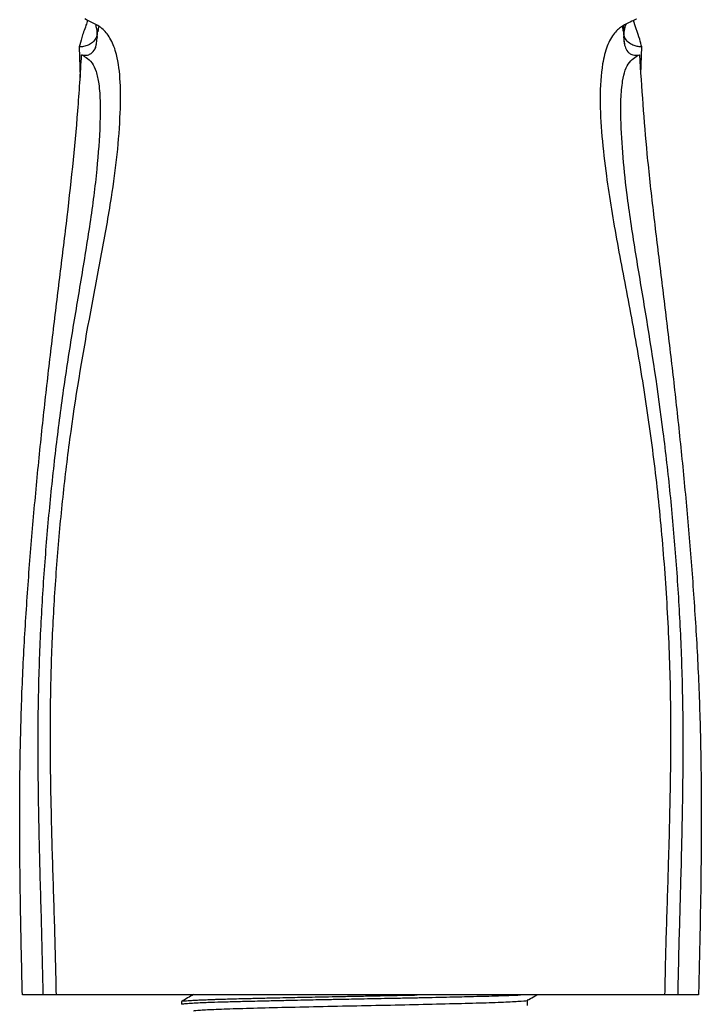
# Model space of a CAD drawing. Units: millimetres. Extents: x 5 to 995, y 5 to 995.
# Drawn here: x 475 to 525, y 633 to 705 of the extents above; entities that cross this region are included whole.
import ezdxf

# ---------------------------------------------------------------- set-up
doc = ezdxf.new("R2010")
doc.units = ezdxf.units.MM

msp = doc.modelspace()

# ---------------------------------------------------------------- linework, layer by layer
at = {"color": 7, "linetype": 'Continuous', "lineweight": 25}
for p, q in [((481.183, 703.868), (481.216, 704.243)), ((519.263, 704.285), (519.294, 703.923)), ((519.453, 702.876), (519.372, 703.525)), ((479.797, 702.777), (479.871, 700.556)), ((481.023, 702.952), (480.961, 702.707)), ((520.608, 700.8), (520.674, 702.777)), ((477.163, 633.889), (475.667, 633.889)), ((522.334, 633.889), (478.137, 633.889)), ((487.236, 633.411), (487.236, 633.213)), ((524.805, 633.889), (523.308, 633.889))]:
    msp.add_line(p, q, dxfattribs=at)
for points, knots in [([(478.137, 633.889), (478.12, 634.721), (478.07, 637.218), (477.935, 641.379), (477.783, 646.359), (477.692, 651.313), (477.709, 656.224), (477.888, 661.054), (478.201, 665.771), (478.633, 670.364), (479.362, 676.331), (480.35, 682.137), (481.442, 687.757), (482.121, 691.567), (482.585, 694.981), (482.798, 697.775), (482.817, 700.249), (482.606, 702.084), (482.124, 703.36), (481.488, 704.174), (480.725, 704.545), (480.374, 704.722), (480.198, 704.81)], [0, 0, 0, 0, 0.029149, 0.08752, 0.145886, 0.204205, 0.262535, 0.321048, 0.379572, 0.437977, 0.496394, 0.613062, 0.671446, 0.729814, 0.775974, 0.822122, 0.857477, 0.892693, 0.916473, 0.940236, 0.97009, 1, 1, 1, 1]), ([(520.273, 704.81), (520.271, 704.808), (520.158, 704.726), (519.856, 704.596), (519.284, 704.334), (518.648, 703.833), (518.121, 702.881), (517.729, 701.274), (517.599, 699.059), (517.748, 696.295), (518.16, 692.793), (518.872, 688.536), (519.875, 683.433), (520.794, 678.201), (521.561, 672.849), (522.146, 667.355), (522.558, 661.687), (522.782, 655.846), (522.769, 649.89), (522.631, 644.26), (522.457, 638.991), (522.365, 635.66), (522.336, 633.959), (522.335, 633.889)], [0, 0, 0, 0, 0.000524, 0.023675, 0.046863, 0.069898, 0.094823, 0.119829, 0.162069, 0.204556, 0.247035, 0.317804, 0.388616, 0.459251, 0.529879, 0.600656, 0.671403, 0.742034, 0.812651, 0.883244, 0.940398, 0.997556, 1, 1, 1, 1]), ([(480.406, 704.706), (480.366, 704.587), (480.201, 704.096), (479.956, 703.41), (479.85, 702.989), (479.797, 702.777)], [0, 0, 0, 0, 0.136629, 0.565398, 1, 1, 1, 1]), ([(480.98, 704.392), (480.992, 704.349), (481.064, 704.096), (481.084, 703.852), (481.095, 703.652), (481.095, 703.651)], [0, 0, 0, 0, 0.1682957, 0.9956013, 1, 1, 1, 1]), ([(481.1, 703.525), (481.101, 703.537), (481.103, 703.562), (481.105, 703.598), (481.108, 703.631), (481.11, 703.657), (481.114, 703.693), (481.127, 703.791), (481.142, 703.917), (481.098, 704.029), (481.08, 704.075)], [0, 0, 0, 0, 0.051457, 0.112881, 0.150235, 0.179575, 0.208843, 0.297603, 0.709894, 1, 1, 1, 1]), ([(519.376, 704.099), (519.356, 703.981), (519.335, 703.855), (519.357, 703.689), (519.361, 703.661), (519.363, 703.634), (519.367, 703.586), (519.37, 703.551), (519.372, 703.525)], [0, 0, 0, 0, 0.738776, 0.791327, 0.824173, 0.852215, 0.889998, 1, 1, 1, 1]), ([(519.343, 704.33), (519.342, 704.238), (519.341, 704.117), (519.346, 703.996), (519.348, 703.968)], [0, 0, 0, 0, 0.768994, 1, 1, 1, 1]), ([(519.377, 703.651), (519.378, 703.668), (519.384, 703.777), (519.402, 704.029), (519.484, 704.278), (519.534, 704.429)], [0, 0, 0, 0, 0.0673703, 0.4340686, 1, 1, 1, 1]), ([(520.674, 702.777), (520.63, 702.958), (520.541, 703.321), (520.32, 703.947), (520.139, 704.497), (520.071, 704.705)], [0, 0, 0, 0, 0.381037, 0.766757, 1, 1, 1, 1]), ([(481.095, 703.651), (481.094, 703.648), (481.091, 703.627), (481.07, 703.541), (480.994, 703.364), (480.805, 703.12), (480.486, 702.915), (480.142, 702.797), (479.907, 702.784), (479.797, 702.777)], [0, 0, 0, 0, 0.003882, 0.034069, 0.171311, 0.446755, 0.669475, 0.845937, 1, 1, 1, 1]), ([(479.971, 702.211), (480.022, 702.199), (480.133, 702.174), (480.318, 702.171), (480.541, 702.219), (480.821, 702.398), (481.044, 702.772), (481.068, 703.146), (481.081, 703.35)], [0, 0, 0, 0, 0.05054, 0.109139, 0.19194, 0.333749, 0.635902, 1, 1, 1, 1]), ([(481.1, 703.525), (481.098, 703.504), (481.093, 703.45), (481.087, 703.398), (481.083, 703.367)], [0, 0, 0, 0, 0.388459, 1, 1, 1, 1]), ([(481.095, 703.651), (481.096, 703.655), (481.1, 703.664), (481.105, 703.684), (481.109, 703.715), (481.114, 703.766), (481.116, 703.806), (481.117, 703.833)], [0, 0, 0, 0, 0.142649, 0.284878, 0.428769, 0.611633, 1, 1, 1, 1]), ([(519.357, 703.778), (519.358, 703.767), (519.36, 703.744), (519.363, 703.712), (519.366, 703.686), (519.371, 703.666), (519.375, 703.656), (519.377, 703.651)], [0, 0, 0, 0, 0.225211, 0.434388, 0.599076, 0.763363, 1, 1, 1, 1]), ([(519.372, 703.525), (519.371, 703.51), (519.369, 703.37), (519.384, 703.088), (519.476, 702.698), (519.659, 702.397), (519.908, 702.233), (520.108, 702.177), (520.308, 702.169), (520.436, 702.197), (520.5, 702.211)], [0, 0, 0, 0, 0.023177, 0.216874, 0.453569, 0.697299, 0.806504, 0.886127, 0.943251, 1, 1, 1, 1]), ([(520.674, 702.777), (520.585, 702.782), (520.39, 702.791), (520.071, 702.879), (519.726, 703.066), (519.524, 703.293), (519.431, 703.475), (519.401, 703.553), (519.386, 703.603), (519.38, 703.632), (519.377, 703.647), (519.377, 703.651)], [0, 0, 0, 0, 0.125489, 0.274556, 0.490601, 0.791101, 0.887221, 0.944208, 0.976003, 0.994725, 1, 1, 1, 1]), ([(475.666, 633.889), (475.648, 634.72), (475.592, 637.213), (475.509, 641.368), (475.461, 646.348), (475.494, 651.309), (475.632, 656.219), (475.888, 661.04), (476.229, 665.761), (476.63, 670.375), (477.081, 674.885), (477.57, 679.296), (478.002, 682.894), (478.439, 686.439), (479.043, 691.332), (479.639, 696.805), (479.888, 700.858), (479.971, 702.211)], [0, 0, 0, 0, 0.033317, 0.099957, 0.166605, 0.233268, 0.299948, 0.366627, 0.433295, 0.499954, 0.566606, 0.633253, 0.699897, 0.733214, 0.799853, 0.933163, 1, 1, 1, 1]), ([(479.971, 702.211), (480.075, 702.155), (480.283, 702.041), (480.717, 701.701), (481.051, 701.025), (481.253, 700.023), (481.336, 698.717), (481.301, 696.642), (481.095, 693.762), (480.599, 689.977), (479.922, 685.863), (479.206, 681.628), (478.55, 677.322), (477.996, 672.955), (477.535, 668.5), (477.172, 663.932), (476.91, 659.25), (476.779, 654.45), (476.787, 649.585), (476.881, 644.525), (477.036, 639.291), (477.12, 635.691), (477.163, 633.889)], [0, 0, 0, 0, 0.024037, 0.048343, 0.067348, 0.08713, 0.113102, 0.13913, 0.192235, 0.253409, 0.314903, 0.376041, 0.437254, 0.498386, 0.559611, 0.62076, 0.682165, 0.743334, 0.80484, 0.865991, 0.932911, 1, 1, 1, 1]), ([(523.309, 633.889), (523.326, 634.721), (523.378, 637.216), (523.502, 641.377), (523.631, 646.358), (523.7, 651.311), (523.664, 656.209), (523.475, 661.029), (523.171, 665.73), (522.761, 670.319), (522.09, 676.281), (521.192, 682.112), (520.228, 687.761), (519.655, 691.504), (519.294, 694.77), (519.151, 697.151), (519.145, 699.016), (519.247, 700.22), (519.46, 701.134), (519.789, 701.732), (520.202, 702.048), (520.4, 702.156), (520.5, 702.211)], [0, 0, 0, 0, 0.030964, 0.092904, 0.154982, 0.216937, 0.278901, 0.340875, 0.403205, 0.465157, 0.527273, 0.651187, 0.713129, 0.775259, 0.821248, 0.867442, 0.892115, 0.917023, 0.935069, 0.953727, 0.976692, 1, 1, 1, 1]), ([(520.5, 702.211), (520.66, 699.817), (520.91, 696.073), (521.488, 690.894), (521.997, 686.716), (522.524, 682.462), (522.951, 678.844), (523.357, 675.167), (523.741, 671.428), (524.155, 666.838), (524.51, 662.142), (524.79, 657.343), (524.956, 652.451), (525.01, 647.499), (524.972, 641.352), (524.87, 636.81), (524.806, 633.932), (524.805, 633.889)], [0, 0, 0, 0, 0.1181048, 0.1847432, 0.2513818, 0.3180225, 0.3846661, 0.4179841, 0.4846333, 0.5512885, 0.6179514, 0.684624, 0.7513072, 0.8179797, 0.8846358, 0.9982631, 1, 1, 1, 1]), ([(478.137, 633.889), (478.058, 633.889), (477.852, 633.889), (477.503, 633.889), (477.266, 633.889), (477.163, 633.889)], [0, 0, 0, 0, 0.259459, 0.67764, 1, 1, 1, 1]), ([(487.248, 633.419), (487.247, 633.419), (487.235, 633.43), (487.401, 633.453), (487.751, 633.484), (488.243, 633.512), (488.684, 633.532), (489.081, 633.548), (489.376, 633.559), (489.624, 633.568), (489.909, 633.577), (490.325, 633.589), (490.89, 633.605), (491.48, 633.621), (492.049, 633.635), (492.556, 633.647), (493.129, 633.661), (493.811, 633.677), (494.765, 633.698), (495.834, 633.721), (496.758, 633.74), (497.312, 633.751), (497.889, 633.763), (498.74, 633.78), (499.871, 633.801), (501.211, 633.826), (502.726, 633.855), (503.812, 633.878), (504.364, 633.889)], [0, 0, 0, 0, 0.004505, 0.070009, 0.149232, 0.199248, 0.243443, 0.276598, 0.298709, 0.311435, 0.331175, 0.358651, 0.393861, 0.435923, 0.460016, 0.486472, 0.51529, 0.546469, 0.585559, 0.648845, 0.689318, 0.705103, 0.719528, 0.762537, 0.81178, 0.859803, 0.92863, 1, 1, 1, 1]), ([(488.102, 633.915), (487.959, 633.833), (487.673, 633.667), (487.386, 633.502), (487.242, 633.419)], [0, 0, 0, 0, 0.497896, 1, 1, 1, 1]), ([(487.244, 633.213), (487.243, 633.216), (487.239, 633.229), (487.381, 633.253), (487.735, 633.284), (488.259, 633.315), (488.826, 633.34), (489.501, 633.366), (490.348, 633.393), (491.287, 633.418), (492.19, 633.44), (493.082, 633.461), (494.167, 633.486), (495.327, 633.512), (496.32, 633.533), (497.081, 633.548), (497.613, 633.559), (498.055, 633.568), (498.554, 633.577), (499.226, 633.59), (500.056, 633.606), (500.999, 633.624), (502.044, 633.644), (503.179, 633.666), (504.338, 633.69), (505.459, 633.714), (506.468, 633.736), (507.384, 633.757), (508.273, 633.779), (509.146, 633.8), (510.099, 633.826), (511.055, 633.855), (511.592, 633.878), (511.866, 633.889)], [0, 0, 0, 0, 0.014903, 0.059746, 0.10973, 0.1518, 0.190826, 0.219806, 0.262924, 0.311635, 0.33561, 0.364929, 0.406804, 0.444137, 0.474759, 0.497403, 0.512065, 0.521711, 0.536176, 0.555566, 0.57988, 0.607753, 0.636757, 0.670257, 0.707001, 0.740311, 0.773621, 0.803827, 0.832354, 0.867734, 0.90247, 0.950488, 1, 1, 1, 1]), ([(488.159, 632.716), (488.141, 632.722), (488.072, 632.746), (488.558, 632.791), (489.646, 632.851), (491.368, 632.909), (493.553, 632.966), (496.112, 633.027), (498.89, 633.087), (501.735, 633.143), (504.505, 633.203), (507.047, 633.264), (509.208, 633.32), (510.908, 633.379), (511.959, 633.44), (512.428, 633.481), (512.356, 633.501), (512.352, 633.502)], [0, 0, 0, 0, 0.023628, 0.094447, 0.170381, 0.245119, 0.319391, 0.395244, 0.470658, 0.544557, 0.620047, 0.695864, 0.770041, 0.844894, 0.920834, 0.995791, 1, 1, 1, 1]), ([(512.369, 633.502), (512.513, 633.585), (512.736, 633.714), (512.96, 633.843), (513.039, 633.889)], [0, 0, 0, 0, 0.643534, 1, 1, 1, 1]), ([(512.376, 633.113), (512.376, 633.18), (512.376, 633.311), (512.376, 633.442), (512.376, 633.506)], [0, 0, 0, 0, 0.507547, 1, 1, 1, 1]), ([(523.308, 633.889), (523.289, 633.889), (523.139, 633.889), (522.839, 633.889), (522.513, 633.889), (522.364, 633.889), (522.335, 633.889)], [0, 0, 0, 0, 0.061085, 0.479612, 0.898139, 1, 1, 1, 1])]:
    msp.add_open_spline(points, degree=3, knots=knots, dxfattribs=at)

doc.saveas('drawing.dxf')
